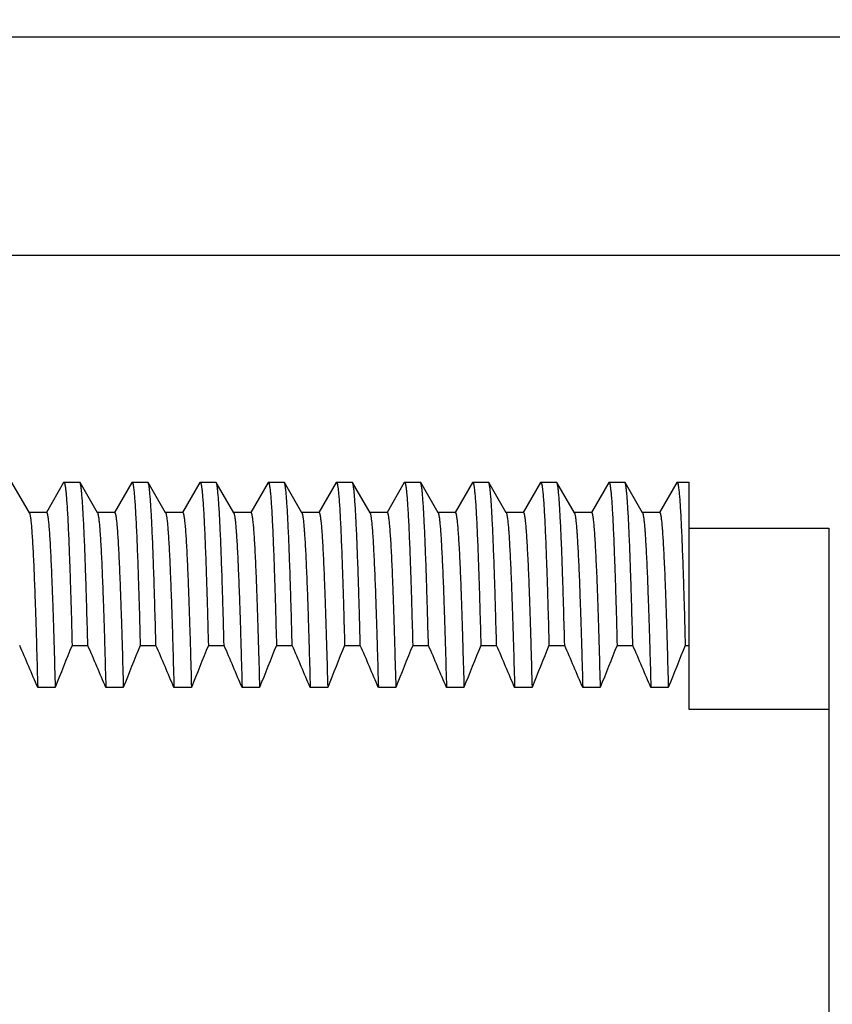
# Model space of a CAD drawing. Units: inches. Extents: x 0.4 to 16.6, y 0.6 to 10.4.
# Drawn here: x 5.6 to 6.1, y 5.7 to 6.3 of the extents above; entities that cross this region are included whole.
import ezdxf

# ---------------------------------------------------------------- set-up
doc = ezdxf.new("R2010")
doc.units = ezdxf.units.IN
doc.header["$LTSCALE"] = 0.935
doc.header["$MEASUREMENT"] = 0
doc.layers.get('0').update_dxf_attribs({"linetype": 'CONTINUOUS'})
doc.layers.add('AXIS', color=7, linetype='CONTINUOUS')
doc.layers.add('SCHEME_DIMS', color=7, linetype='CONTINUOUS')
doc.dimstyles.new('DIMSTYLE_2', dxfattribs={"dimtxt": 0.1, "dimasz": 0.1875, "dimexe": 0.125, "dimexo": 0.0625, "dimgap": 0.1, "dimtad": 0, "dimtih": 1, "dimtoh": 1, "dimdec": 1, "dimzin": 4, "dimdsep": 46, "dimtxsty": 'STANDARD', "dimblk": '_FILLED', "dimblk1": '_FILLED', "dimblk2": '_FILLED', "dimcen": 0.09, "dimadec": 0, "dimazin": 0, "dimtp": 0.1, "dimtm": 0.1, "dimtfac": 1, "dimtdec": 1, "dimtofl": 0, "dimtmove": 0, "dimatfit": 3, "dimldrblk": '_FILLED', "dimfxl": 1, "dimtolj": 1, "dimtzin": 4, "dimarcsym": 0})

# ---------------------------------------------------------------- blocks, each defined once
blk = doc.blocks.new('_FILLED')
at = {"color": 0, "linetype": 'BYBLOCK'}
blk.add_solid([(0, 0), (-1, 0.1667), (-1, -0.1667)], dxfattribs=at)
blk = doc.blocks.new('*D5')
at = {"layer": 'SCHEME_DIMS', "color": 7, "linetype": 'CONTINUOUS'}
for p, q in [((5.26416, 6.14218), (7.23666, 6.14218)), ((7.11166, 6.14218), (7.11166, 5.89674)), ((7.11166, 5.18218), (7.11166, 5.44674)), ((5.26416, 5.18218), (7.23666, 5.18218))]:
    blk.add_line(p, q, dxfattribs=at)
at = {"layer": 'SCHEME_DIMS', "color": 7, "linetype": 'CONTINUOUS', "xscale": 0.1875, "yscale": 0.1875, "zscale": 0.1875}
for p, rotation in [((7.11166, 6.14218), 90), ((7.11166, 5.18218), 270)]:
    blk.add_blockref('_FILLED', p, dxfattribs=dict(at, rotation=rotation))
at = {"layer": 'SCHEME_DIMS', "color": 7, "linetype": 'CONTINUOUS', "insert": (7.06166, 5.79674), "char_height": 0.1, "width": 0.5, "attachment_point": 2, "line_spacing_factor": 0.9}
blk.add_mtext('24.4\\P[.96]', dxfattribs=at)
blk = doc.blocks.new('*D6')
at = {"layer": 'SCHEME_DIMS', "color": 7, "linetype": 'CONTINUOUS'}
for p, q in [((5.04166, 6.36468), (5.04166, 7.23167)), ((5.51666, 6.32668), (5.51666, 7.23167)), ((5.04166, 7.10667), (4.64166, 7.10667)), ((5.51666, 7.10667), (5.97968, 7.10667))]:
    blk.add_line(p, q, dxfattribs=at)
at = {"layer": 'SCHEME_DIMS', "color": 7, "linetype": 'CONTINUOUS', "xscale": 0.1875, "yscale": 0.1875, "zscale": 0.1875}
blk.add_blockref('_FILLED', (5.04166, 7.10667), dxfattribs=at)
at = {"layer": 'SCHEME_DIMS', "color": 7, "linetype": 'CONTINUOUS', "xscale": 0.1875, "yscale": 0.1875, "zscale": 0.1875, "rotation": 180}
blk.add_blockref('_FILLED', (5.51666, 7.10667), dxfattribs=at)
at = {"layer": 'SCHEME_DIMS', "color": 7, "linetype": 'CONTINUOUS', "insert": (6.07968, 7.15667), "char_height": 0.1, "width": 0.5, "attachment_point": 1, "line_spacing_factor": 0.9}
blk.add_mtext('12.1\\P[.48]', dxfattribs=at)
blk = doc.blocks.new('*D7')
at = {"layer": 'SCHEME_DIMS', "color": 7, "linetype": 'CONTINUOUS'}
for p, q in [((6.61166, 6.26718), (6.61166, 6.6276)), ((6.61166, 6.6276), (6.76166, 6.6276)), ((5.57438, 6.26718), (6.73666, 6.26718)), ((5.26416, 6.14218), (6.73666, 6.14218)), ((6.61166, 6.14218), (6.61166, 5.74218))]:
    blk.add_line(p, q, dxfattribs=at)
at = {"layer": 'SCHEME_DIMS', "color": 7, "linetype": 'CONTINUOUS', "xscale": 0.1875, "yscale": 0.1875, "zscale": 0.1875}
for p, rotation in [((6.61166, 6.26718), 270), ((6.61166, 6.14218), 90)]:
    blk.add_blockref('_FILLED', p, dxfattribs=dict(at, rotation=rotation))
at = {"layer": 'SCHEME_DIMS', "color": 7, "linetype": 'CONTINUOUS', "insert": (6.86166, 6.6776), "char_height": 0.1, "width": 0.5, "attachment_point": 1, "line_spacing_factor": 0.9}
blk.add_mtext('3.2\\P[.13]', dxfattribs=at)

msp = doc.modelspace()

# ---------------------------------------------------------------- linework, layer by layer
at = {"color": 7, "linetype": 'CONTINUOUS'}
for p, q in [((5.65411, 5.99469), (5.6441, 6.01202)), ((5.67372, 6.01202), (5.66383, 5.9949)), ((5.67372, 6.01202), (5.67391, 6.01218)), ((5.67391, 6.01218), (5.68291, 6.01218)), ((5.6831, 6.01202), (5.68291, 6.01218)), ((5.69311, 5.99469), (5.6831, 6.01202)), ((5.71272, 6.01202), (5.70283, 5.9949)), ((5.71272, 6.01202), (5.71291, 6.01218)), ((5.71291, 6.01218), (5.72191, 6.01218)), ((5.7221, 6.01202), (5.72191, 6.01218)), ((5.73211, 5.99469), (5.7221, 6.01202)), ((5.75172, 6.01202), (5.74183, 5.9949)), ((5.75172, 6.01202), (5.75191, 6.01218)), ((5.75191, 6.01218), (5.76091, 6.01218)), ((5.7611, 6.01202), (5.76091, 6.01218)), ((5.77111, 5.99469), (5.7611, 6.01202)), ((5.79072, 6.01202), (5.78083, 5.9949)), ((5.79072, 6.01202), (5.79091, 6.01218)), ((5.79091, 6.01218), (5.79991, 6.01218)), ((5.8001, 6.01202), (5.79991, 6.01218)), ((5.81011, 5.99469), (5.8001, 6.01202)), ((5.82972, 6.01202), (5.81983, 5.9949)), ((5.82972, 6.01202), (5.82991, 6.01218)), ((5.82991, 6.01218), (5.83891, 6.01218)), ((5.8391, 6.01202), (5.83891, 6.01218)), ((5.84911, 5.99469), (5.8391, 6.01202)), ((5.86872, 6.01202), (5.85883, 5.9949)), ((5.86872, 6.01202), (5.86891, 6.01218)), ((5.86891, 6.01218), (5.87791, 6.01218)), ((5.8781, 6.01202), (5.87791, 6.01218)), ((5.88811, 5.99469), (5.8781, 6.01202)), ((5.90772, 6.01202), (5.89783, 5.9949)), ((5.90772, 6.01202), (5.90791, 6.01218)), ((5.90791, 6.01218), (5.91691, 6.01218)), ((5.9171, 6.01202), (5.91691, 6.01218)), ((5.92711, 5.99469), (5.9171, 6.01202)), ((5.94672, 6.01202), (5.93683, 5.9949)), ((5.94672, 6.01202), (5.94691, 6.01218)), ((5.94691, 6.01218), (5.95591, 6.01218)), ((5.9561, 6.01202), (5.95591, 6.01218)), ((5.96611, 5.99469), (5.9561, 6.01202)), ((5.98572, 6.01202), (5.97583, 5.9949)), ((5.98572, 6.01202), (5.98591, 6.01218)), ((5.98591, 6.01218), (5.99491, 6.01218)), ((5.9951, 6.01202), (5.99491, 6.01218)), ((6.00511, 5.99469), (5.9951, 6.01202)), ((6.02472, 6.01202), (6.01483, 5.9949)), ((6.02472, 6.01202), (6.02491, 6.01218)), ((6.02491, 6.01218), (6.03166, 6.01218)), ((6.03166, 6.01218), (6.03166, 5.91881)), ((5.66391, 5.99486), (5.65391, 5.99486)), ((5.70291, 5.99486), (5.69291, 5.99486)), ((5.74191, 5.99486), (5.73191, 5.99486)), ((5.78091, 5.99486), (5.77091, 5.99486)), ((5.81991, 5.99486), (5.80991, 5.99486)), ((5.85891, 5.99486), (5.84891, 5.99486)), ((5.89791, 5.99486), (5.88791, 5.99486)), ((5.93691, 5.99486), (5.92691, 5.99486)), ((5.97591, 5.99486), (5.96591, 5.99486)), ((6.01491, 5.99486), (6.00491, 5.99486)), ((5.67855, 5.91881), (5.68755, 5.91881)), ((5.71755, 5.91881), (5.72655, 5.91881)), ((5.75655, 5.91881), (5.76555, 5.91881)), ((5.79555, 5.91881), (5.80455, 5.91881)), ((5.83455, 5.91881), (5.84355, 5.91881)), ((5.87355, 5.91881), (5.88255, 5.91881)), ((5.91255, 5.91881), (5.92155, 5.91881)), ((5.95155, 5.91881), (5.96055, 5.91881)), ((5.99055, 5.91881), (5.99955, 5.91881)), ((6.02955, 5.91881), (6.03166, 5.91881)), ((5.66886, 5.89463), (5.65886, 5.89463)), ((5.70786, 5.89463), (5.69786, 5.89463)), ((5.74686, 5.89463), (5.73686, 5.89463)), ((5.78586, 5.89463), (5.77586, 5.89463)), ((5.82486, 5.89463), (5.81486, 5.89463)), ((5.86386, 5.89463), (5.85386, 5.89463)), ((5.90286, 5.89463), (5.89286, 5.89463)), ((5.94186, 5.89463), (5.93186, 5.89463)), ((5.98086, 5.89463), (5.97086, 5.89463)), ((6.01986, 5.89463), (6.00986, 5.89463))]:
    msp.add_line(p, q, dxfattribs=at)
for centre, radius, start, end in [((4.12039, 5.25306), 1.66688, 22.63713, 23.54055), ((6.99677, 5.37627), 1.4255, 157.62962, 158.6766), ((4.15939, 5.25306), 1.66688, 22.63713, 23.54055), ((7.03577, 5.37627), 1.4255, 157.62962, 158.6766), ((4.19839, 5.25306), 1.66688, 22.63713, 23.54055), ((7.07477, 5.37627), 1.4255, 157.62962, 158.6766), ((4.23739, 5.25306), 1.66688, 22.63713, 23.54055), ((7.11377, 5.37627), 1.4255, 157.62962, 158.6766), ((4.27639, 5.25306), 1.66688, 22.63713, 23.54055), ((7.15277, 5.37627), 1.4255, 157.62962, 158.6766), ((4.31539, 5.25306), 1.66688, 22.63713, 23.54055), ((7.19177, 5.37627), 1.4255, 157.62962, 158.6766), ((4.35439, 5.25306), 1.66688, 22.63713, 23.54055), ((7.23077, 5.37627), 1.4255, 157.62962, 158.6766), ((4.39339, 5.25306), 1.66688, 22.63713, 23.54055), ((7.26977, 5.37627), 1.4255, 157.62962, 158.6766), ((4.43239, 5.25306), 1.66688, 22.63713, 23.54055), ((7.30877, 5.37627), 1.4255, 157.62962, 158.6766), ((4.47139, 5.25306), 1.66688, 22.63713, 23.54055), ((7.34777, 5.37627), 1.4255, 157.62962, 158.6766)]:
    msp.add_arc(centre, radius, start, end, dxfattribs=at)
for points, knots in [([(5.67391, 6.01218), (5.67393, 6.01218), (5.67398, 6.01217), (5.67402, 6.01213), (5.67407, 6.01206), (5.67414, 6.01195), (5.67421, 6.01179), (5.67428, 6.01157), (5.67435, 6.01131), (5.67442, 6.011), (5.67452, 6.01049), (5.67465, 6.00973), (5.67479, 6.00869), (5.67493, 6.00745), (5.67514, 6.00542), (5.67539, 6.00242), (5.67567, 5.99827), (5.67596, 5.99338), (5.67625, 5.98777), (5.67653, 5.98144), (5.67682, 5.97442), (5.67711, 5.96672), (5.6774, 5.95835), (5.67769, 5.94934), (5.67809, 5.93608), (5.67837, 5.92584), (5.67855, 5.91881)], [0, 0, 0, 0, 0.000816, 0.001317, 0.001909, 0.003402, 0.005349, 0.007772, 0.010681, 0.014084, 0.017983, 0.027277, 0.038575, 0.051879, 0.067186, 0.103779, 0.148284, 0.200622, 0.260679, 0.328316, 0.403393, 0.485752, 0.575217, 0.67161, 0.774723, 1, 1, 1, 1]), ([(5.68755, 5.91881), (5.68737, 5.92556), (5.68711, 5.93542), (5.68672, 5.9482), (5.68645, 5.95693), (5.68617, 5.96507), (5.68589, 5.97261), (5.68562, 5.97951), (5.68534, 5.98578), (5.68506, 5.99141), (5.68479, 5.99637), (5.68451, 6.00066), (5.68428, 6.00381), (5.68408, 6.00599), (5.68394, 6.00736), (5.68381, 6.00856), (5.68367, 6.00959), (5.68353, 6.01045), (5.68341, 6.01105), (5.68331, 6.01144), (5.68324, 6.01167), (5.68318, 6.01186), (5.68313, 6.01197), (5.6831, 6.01202)], [0, 0, 0, 0, 0.217125, 0.316931, 0.410568, 0.497845, 0.578602, 0.652683, 0.719943, 0.780256, 0.833497, 0.879552, 0.918342, 0.934993, 0.949804, 0.962767, 0.973881, 0.983146, 0.990571, 0.993598, 0.996173, 0.998302, 1, 1, 1, 1]), ([(5.71291, 6.01218), (5.71293, 6.01218), (5.71298, 6.01217), (5.71302, 6.01213), (5.71307, 6.01206), (5.71314, 6.01195), (5.71321, 6.01179), (5.71328, 6.01157), (5.71335, 6.01131), (5.71342, 6.011), (5.71352, 6.01049), (5.71365, 6.00973), (5.71379, 6.00869), (5.71393, 6.00745), (5.71414, 6.00542), (5.71439, 6.00242), (5.71467, 5.99827), (5.71496, 5.99338), (5.71525, 5.98777), (5.71553, 5.98144), (5.71582, 5.97442), (5.71611, 5.96672), (5.7164, 5.95835), (5.71669, 5.94934), (5.71709, 5.93608), (5.71737, 5.92584), (5.71755, 5.91881)], [0, 0, 0, 0, 0.000815, 0.001317, 0.001909, 0.003402, 0.005349, 0.007772, 0.010681, 0.014084, 0.017983, 0.027277, 0.038575, 0.051879, 0.067186, 0.103779, 0.148284, 0.200621, 0.260678, 0.328316, 0.403392, 0.485751, 0.575217, 0.67161, 0.774723, 1, 1, 1, 1]), ([(5.72655, 5.91881), (5.72637, 5.92556), (5.72611, 5.93542), (5.72572, 5.9482), (5.72545, 5.95693), (5.72517, 5.96507), (5.72489, 5.97261), (5.72462, 5.97951), (5.72434, 5.98578), (5.72406, 5.99141), (5.72379, 5.99637), (5.72351, 6.00066), (5.72328, 6.00381), (5.72308, 6.00599), (5.72294, 6.00736), (5.72281, 6.00856), (5.72267, 6.00959), (5.72253, 6.01045), (5.72241, 6.01105), (5.72231, 6.01144), (5.72224, 6.01167), (5.72218, 6.01186), (5.72213, 6.01197), (5.7221, 6.01202)], [0, 0, 0, 0, 0.217125, 0.316931, 0.410569, 0.497845, 0.578603, 0.652684, 0.719944, 0.780256, 0.833497, 0.879552, 0.918343, 0.934993, 0.949804, 0.962768, 0.973881, 0.983146, 0.990571, 0.993598, 0.996173, 0.998302, 1, 1, 1, 1]), ([(5.75191, 6.01218), (5.75193, 6.01218), (5.75198, 6.01217), (5.75202, 6.01213), (5.75207, 6.01206), (5.75214, 6.01195), (5.75221, 6.01179), (5.75228, 6.01157), (5.75235, 6.01131), (5.75242, 6.011), (5.75252, 6.01049), (5.75265, 6.00973), (5.75279, 6.00869), (5.75293, 6.00745), (5.75314, 6.00542), (5.75339, 6.00242), (5.75367, 5.99827), (5.75396, 5.99338), (5.75425, 5.98777), (5.75453, 5.98144), (5.75482, 5.97442), (5.75511, 5.96672), (5.7554, 5.95835), (5.75569, 5.94934), (5.75609, 5.93608), (5.75637, 5.92584), (5.75655, 5.91881)], [0, 0, 0, 0, 0.000815, 0.001317, 0.001909, 0.003402, 0.005349, 0.007771, 0.010681, 0.014083, 0.017982, 0.027276, 0.038574, 0.051878, 0.067185, 0.103778, 0.148282, 0.20062, 0.260677, 0.328314, 0.403391, 0.48575, 0.575216, 0.671609, 0.774723, 1, 1, 1, 1]), ([(5.76555, 5.91881), (5.76537, 5.92556), (5.76511, 5.93542), (5.76472, 5.9482), (5.76445, 5.95693), (5.76417, 5.96507), (5.76389, 5.97261), (5.76362, 5.97951), (5.76334, 5.98578), (5.76306, 5.99141), (5.76279, 5.99637), (5.76251, 6.00066), (5.76228, 6.00381), (5.76208, 6.00599), (5.76194, 6.00736), (5.76181, 6.00856), (5.76167, 6.00959), (5.76153, 6.01045), (5.76141, 6.01105), (5.76131, 6.01144), (5.76124, 6.01167), (5.76118, 6.01186), (5.76113, 6.01197), (5.7611, 6.01202)], [0, 0, 0, 0, 0.217125, 0.316931, 0.410569, 0.497846, 0.578603, 0.652685, 0.719944, 0.780257, 0.833498, 0.879553, 0.918343, 0.934994, 0.949804, 0.962768, 0.973881, 0.983147, 0.990571, 0.993598, 0.996173, 0.998302, 1, 1, 1, 1]), ([(5.79091, 6.01218), (5.79093, 6.01218), (5.79098, 6.01217), (5.79102, 6.01213), (5.79107, 6.01206), (5.79114, 6.01195), (5.79121, 6.01179), (5.79128, 6.01157), (5.79135, 6.01131), (5.79142, 6.011), (5.79152, 6.01049), (5.79165, 6.00973), (5.79179, 6.00869), (5.79193, 6.00745), (5.79214, 6.00542), (5.79239, 6.00242), (5.79267, 5.99827), (5.79296, 5.99338), (5.79325, 5.98777), (5.79353, 5.98144), (5.79382, 5.97442), (5.79411, 5.96672), (5.7944, 5.95835), (5.79469, 5.94934), (5.79509, 5.93608), (5.79537, 5.92584), (5.79555, 5.91881)], [0, 0, 0, 0, 0.000815, 0.001317, 0.001909, 0.003402, 0.005349, 0.007771, 0.010681, 0.014083, 0.017982, 0.027276, 0.038573, 0.051877, 0.067185, 0.103777, 0.148281, 0.200619, 0.260676, 0.328313, 0.40339, 0.485749, 0.575215, 0.671609, 0.774723, 1, 1, 1, 1]), ([(5.80455, 5.91881), (5.80437, 5.92556), (5.80411, 5.93542), (5.80372, 5.9482), (5.80345, 5.95693), (5.80317, 5.96507), (5.80289, 5.97261), (5.80262, 5.97951), (5.80234, 5.98578), (5.80206, 5.99141), (5.80179, 5.99637), (5.80151, 6.00066), (5.80128, 6.00381), (5.80108, 6.00599), (5.80094, 6.00736), (5.80081, 6.00856), (5.80067, 6.00959), (5.80053, 6.01045), (5.80041, 6.01105), (5.80031, 6.01144), (5.80024, 6.01167), (5.80018, 6.01186), (5.80013, 6.01197), (5.8001, 6.01202)], [0, 0, 0, 0, 0.217125, 0.316931, 0.410569, 0.497846, 0.578604, 0.652685, 0.719945, 0.780257, 0.833498, 0.879553, 0.918343, 0.934994, 0.949804, 0.962768, 0.973882, 0.983147, 0.990571, 0.993598, 0.996173, 0.998302, 1, 1, 1, 1]), ([(5.82991, 6.01218), (5.82993, 6.01218), (5.82998, 6.01217), (5.83002, 6.01213), (5.83007, 6.01206), (5.83014, 6.01195), (5.83021, 6.01179), (5.83028, 6.01157), (5.83035, 6.01131), (5.83042, 6.011), (5.83052, 6.01049), (5.83065, 6.00973), (5.83079, 6.00869), (5.83093, 6.00745), (5.83114, 6.00542), (5.83139, 6.00242), (5.83167, 5.99827), (5.83196, 5.99338), (5.83225, 5.98777), (5.83253, 5.98144), (5.83282, 5.97442), (5.83311, 5.96672), (5.8334, 5.95835), (5.83369, 5.94934), (5.83409, 5.93608), (5.83437, 5.92584), (5.83455, 5.91881)], [0, 0, 0, 0, 0.000815, 0.001317, 0.001909, 0.003402, 0.005349, 0.007771, 0.010681, 0.014083, 0.017982, 0.027276, 0.038573, 0.051877, 0.067185, 0.103777, 0.148281, 0.200619, 0.260676, 0.328313, 0.40339, 0.485749, 0.575215, 0.671609, 0.774723, 1, 1, 1, 1]), ([(5.84355, 5.91881), (5.84337, 5.92556), (5.84311, 5.93542), (5.84272, 5.9482), (5.84245, 5.95693), (5.84217, 5.96507), (5.84189, 5.97261), (5.84162, 5.97951), (5.84134, 5.98578), (5.84106, 5.99141), (5.84079, 5.99637), (5.84051, 6.00066), (5.84028, 6.00381), (5.84008, 6.00599), (5.83994, 6.00736), (5.83981, 6.00856), (5.83967, 6.00959), (5.83953, 6.01045), (5.83941, 6.01105), (5.83931, 6.01144), (5.83924, 6.01167), (5.83918, 6.01186), (5.83913, 6.01197), (5.8391, 6.01202)], [0, 0, 0, 0, 0.217125, 0.316932, 0.41057, 0.497847, 0.578604, 0.652686, 0.719945, 0.780258, 0.833499, 0.879553, 0.918344, 0.934994, 0.949805, 0.962768, 0.973882, 0.983147, 0.990571, 0.993598, 0.996173, 0.998303, 1, 1, 1, 1]), ([(5.86891, 6.01218), (5.86893, 6.01218), (5.86898, 6.01217), (5.86902, 6.01213), (5.86907, 6.01206), (5.86914, 6.01195), (5.86921, 6.01179), (5.86928, 6.01157), (5.86935, 6.01131), (5.86942, 6.011), (5.86952, 6.01049), (5.86965, 6.00973), (5.86979, 6.00869), (5.86993, 6.00745), (5.87014, 6.00542), (5.87039, 6.00242), (5.87067, 5.99827), (5.87096, 5.99338), (5.87125, 5.98777), (5.87153, 5.98144), (5.87182, 5.97442), (5.87211, 5.96672), (5.8724, 5.95835), (5.87269, 5.94934), (5.87309, 5.93608), (5.87337, 5.92584), (5.87355, 5.91881)], [0, 0, 0, 0, 0.000815, 0.001317, 0.001909, 0.003402, 0.005349, 0.007771, 0.010681, 0.014083, 0.017982, 0.027276, 0.038574, 0.051878, 0.067185, 0.103777, 0.148281, 0.200619, 0.260676, 0.328313, 0.40339, 0.485749, 0.575215, 0.671609, 0.774723, 1, 1, 1, 1]), ([(5.88255, 5.91881), (5.88237, 5.92556), (5.88211, 5.93542), (5.88172, 5.9482), (5.88145, 5.95693), (5.88117, 5.96507), (5.88089, 5.97261), (5.88062, 5.97951), (5.88034, 5.98578), (5.88006, 5.99141), (5.87979, 5.99637), (5.87951, 6.00066), (5.87928, 6.00381), (5.87908, 6.00599), (5.87894, 6.00736), (5.87881, 6.00856), (5.87867, 6.00959), (5.87853, 6.01045), (5.87841, 6.01105), (5.87831, 6.01144), (5.87824, 6.01167), (5.87818, 6.01186), (5.87813, 6.01197), (5.8781, 6.01202)], [0, 0, 0, 0, 0.217125, 0.316932, 0.41057, 0.497846, 0.578604, 0.652685, 0.719945, 0.780257, 0.833498, 0.879553, 0.918343, 0.934994, 0.949804, 0.962768, 0.973881, 0.983147, 0.990571, 0.993598, 0.996173, 0.998302, 1, 1, 1, 1]), ([(5.90791, 6.01218), (5.90793, 6.01218), (5.90798, 6.01217), (5.90802, 6.01213), (5.90807, 6.01206), (5.90814, 6.01195), (5.90821, 6.01179), (5.90828, 6.01157), (5.90835, 6.01131), (5.90842, 6.011), (5.90852, 6.01049), (5.90865, 6.00973), (5.90879, 6.00869), (5.90893, 6.00745), (5.90914, 6.00542), (5.90939, 6.00242), (5.90967, 5.99827), (5.90996, 5.99338), (5.91025, 5.98777), (5.91053, 5.98144), (5.91082, 5.97442), (5.91111, 5.96672), (5.9114, 5.95835), (5.91169, 5.94934), (5.91209, 5.93608), (5.91237, 5.92584), (5.91255, 5.91881)], [0, 0, 0, 0, 0.000815, 0.001317, 0.001909, 0.003402, 0.005349, 0.007772, 0.010681, 0.014083, 0.017982, 0.027277, 0.038574, 0.051878, 0.067185, 0.103778, 0.148282, 0.20062, 0.260677, 0.328314, 0.403391, 0.48575, 0.575216, 0.671609, 0.774723, 1, 1, 1, 1]), ([(5.92155, 5.91881), (5.92137, 5.92556), (5.92111, 5.93542), (5.92072, 5.9482), (5.92045, 5.95693), (5.92017, 5.96507), (5.91989, 5.97261), (5.91962, 5.97951), (5.91934, 5.98578), (5.91906, 5.99141), (5.91879, 5.99637), (5.91851, 6.00066), (5.91828, 6.00381), (5.91808, 6.00599), (5.91794, 6.00736), (5.91781, 6.00856), (5.91767, 6.00959), (5.91753, 6.01045), (5.91741, 6.01105), (5.91731, 6.01144), (5.91724, 6.01167), (5.91718, 6.01186), (5.91713, 6.01197), (5.9171, 6.01202)], [0, 0, 0, 0, 0.217125, 0.316931, 0.410569, 0.497845, 0.578603, 0.652684, 0.719944, 0.780256, 0.833497, 0.879552, 0.918343, 0.934993, 0.949804, 0.962767, 0.973881, 0.983146, 0.990571, 0.993598, 0.996173, 0.998302, 1, 1, 1, 1]), ([(5.94691, 6.01218), (5.94693, 6.01218), (5.94698, 6.01217), (5.94702, 6.01213), (5.94707, 6.01206), (5.94714, 6.01195), (5.94721, 6.01179), (5.94728, 6.01157), (5.94735, 6.01131), (5.94742, 6.011), (5.94752, 6.01049), (5.94765, 6.00973), (5.94779, 6.00869), (5.94793, 6.00745), (5.94814, 6.00542), (5.94839, 6.00242), (5.94867, 5.99827), (5.94896, 5.99338), (5.94925, 5.98777), (5.94953, 5.98144), (5.94982, 5.97442), (5.95011, 5.96672), (5.9504, 5.95835), (5.95069, 5.94934), (5.95109, 5.93608), (5.95137, 5.92584), (5.95155, 5.91881)], [0, 0, 0, 0, 0.000815, 0.001317, 0.001909, 0.003402, 0.005349, 0.007772, 0.010681, 0.014084, 0.017982, 0.027277, 0.038574, 0.051878, 0.067186, 0.103778, 0.148283, 0.20062, 0.260677, 0.328315, 0.403391, 0.485751, 0.575216, 0.671609, 0.774723, 1, 1, 1, 1]), ([(5.96055, 5.91881), (5.96037, 5.92556), (5.96011, 5.93542), (5.95972, 5.9482), (5.95945, 5.95693), (5.95917, 5.96507), (5.95889, 5.97261), (5.95862, 5.97951), (5.95834, 5.98578), (5.95806, 5.99141), (5.95779, 5.99637), (5.95751, 6.00066), (5.95728, 6.00381), (5.95708, 6.00599), (5.95694, 6.00736), (5.95681, 6.00856), (5.95667, 6.00959), (5.95653, 6.01045), (5.95641, 6.01105), (5.95631, 6.01144), (5.95624, 6.01167), (5.95618, 6.01186), (5.95613, 6.01197), (5.9561, 6.01202)], [0, 0, 0, 0, 0.217125, 0.316931, 0.410569, 0.497845, 0.578602, 0.652683, 0.719943, 0.780255, 0.833496, 0.879551, 0.918342, 0.934993, 0.949803, 0.962767, 0.97388, 0.983146, 0.990571, 0.993598, 0.996173, 0.998302, 1, 1, 1, 1]), ([(5.98591, 6.01218), (5.98593, 6.01218), (5.98598, 6.01217), (5.98602, 6.01213), (5.98607, 6.01206), (5.98614, 6.01195), (5.98621, 6.01179), (5.98628, 6.01157), (5.98635, 6.01131), (5.98642, 6.011), (5.98652, 6.01049), (5.98665, 6.00973), (5.98679, 6.00869), (5.98693, 6.00745), (5.98714, 6.00542), (5.98739, 6.00242), (5.98767, 5.99827), (5.98796, 5.99338), (5.98825, 5.98777), (5.98853, 5.98144), (5.98882, 5.97442), (5.98911, 5.96672), (5.9894, 5.95835), (5.98969, 5.94934), (5.99009, 5.93608), (5.99037, 5.92584), (5.99055, 5.91881)], [0, 0, 0, 0, 0.000815, 0.001317, 0.001909, 0.003402, 0.005349, 0.007772, 0.010681, 0.014084, 0.017983, 0.027277, 0.038575, 0.051879, 0.067187, 0.10378, 0.148284, 0.200622, 0.260679, 0.328316, 0.403392, 0.485751, 0.575216, 0.671609, 0.774723, 1, 1, 1, 1]), ([(5.99955, 5.91881), (5.99937, 5.92556), (5.99911, 5.93542), (5.99872, 5.9482), (5.99845, 5.95693), (5.99817, 5.96507), (5.99789, 5.97261), (5.99762, 5.97951), (5.99734, 5.98578), (5.99706, 5.99141), (5.99679, 5.99637), (5.99651, 6.00066), (5.99628, 6.00381), (5.99608, 6.00599), (5.99594, 6.00736), (5.99581, 6.00856), (5.99567, 6.00959), (5.99553, 6.01045), (5.99541, 6.01105), (5.99531, 6.01144), (5.99524, 6.01167), (5.99518, 6.01186), (5.99513, 6.01197), (5.9951, 6.01202)], [0, 0, 0, 0, 0.217125, 0.316931, 0.410569, 0.497845, 0.578602, 0.652682, 0.719942, 0.780254, 0.833494, 0.879549, 0.918341, 0.934992, 0.949803, 0.962767, 0.97388, 0.983146, 0.99057, 0.993598, 0.996173, 0.998302, 1, 1, 1, 1]), ([(6.02491, 6.01218), (6.02493, 6.01218), (6.02498, 6.01217), (6.02502, 6.01213), (6.02507, 6.01206), (6.02514, 6.01195), (6.02521, 6.01179), (6.02528, 6.01157), (6.02535, 6.01131), (6.02542, 6.011), (6.02552, 6.01049), (6.02565, 6.00973), (6.02579, 6.00869), (6.02593, 6.00745), (6.02614, 6.00542), (6.02639, 6.00242), (6.02667, 5.99827), (6.02696, 5.99338), (6.02725, 5.98777), (6.02753, 5.98144), (6.02782, 5.97442), (6.02811, 5.96672), (6.0284, 5.95835), (6.02869, 5.94934), (6.02909, 5.93608), (6.02937, 5.92584), (6.02955, 5.91881)], [0, 0, 0, 0, 0.000815, 0.001317, 0.001909, 0.003402, 0.005349, 0.007772, 0.010681, 0.014084, 0.017983, 0.027277, 0.038575, 0.05188, 0.067187, 0.103781, 0.148286, 0.200623, 0.26068, 0.328317, 0.403393, 0.485751, 0.575216, 0.671609, 0.774723, 1, 1, 1, 1]), ([(5.65411, 5.99469), (5.65414, 5.99464), (5.65419, 5.99452), (5.65426, 5.99432), (5.65434, 5.99407), (5.65444, 5.99365), (5.65457, 5.993), (5.65472, 5.99208), (5.65486, 5.99097), (5.65501, 5.98968), (5.65516, 5.98819), (5.6553, 5.98652), (5.65545, 5.98467), (5.65566, 5.98183), (5.65591, 5.97782), (5.6562, 5.97248), (5.6565, 5.96642), (5.65679, 5.95967), (5.65709, 5.95225), (5.65738, 5.94415), (5.65768, 5.93542), (5.65798, 5.92606), (5.65838, 5.91239), (5.65867, 5.90185), (5.65886, 5.89463)], [0, 0, 0, 0, 0.001688, 0.003812, 0.006385, 0.009414, 0.016857, 0.026156, 0.037313, 0.05033, 0.065202, 0.081925, 0.100492, 0.120893, 0.167145, 0.220584, 0.281099, 0.348541, 0.422757, 0.503585, 0.590843, 0.684347, 0.783891, 1, 1, 1, 1]), ([(5.66391, 5.99486), (5.66392, 5.99486), (5.66395, 5.99486), (5.66399, 5.99483), (5.66403, 5.9948), (5.66408, 5.99473), (5.66415, 5.99462), (5.66423, 5.99443), (5.6643, 5.9942), (5.66438, 5.99392), (5.66446, 5.99358), (5.66456, 5.99303), (5.6647, 5.99222), (5.66485, 5.99108), (5.665, 5.98975), (5.66522, 5.98756), (5.66548, 5.98433), (5.66579, 5.97984), (5.66609, 5.97457), (5.6664, 5.96853), (5.66671, 5.96172), (5.66702, 5.95417), (5.66732, 5.9459), (5.66763, 5.93692), (5.66794, 5.92726), (5.66836, 5.91309), (5.66866, 5.90214), (5.66886, 5.89463)], [0, 0, 0, 0, 0.00039, 0.00082, 0.001321, 0.001912, 0.003407, 0.005361, 0.007794, 0.010719, 0.014141, 0.018064, 0.027417, 0.038784, 0.052164, 0.067554, 0.104343, 0.149071, 0.201629, 0.261902, 0.329736, 0.404956, 0.487386, 0.576823, 0.673061, 0.775873, 1, 1, 1, 1]), ([(5.69311, 5.99469), (5.69314, 5.99464), (5.69319, 5.99452), (5.69326, 5.99432), (5.69334, 5.99407), (5.69344, 5.99365), (5.69357, 5.993), (5.69372, 5.99208), (5.69386, 5.99097), (5.69401, 5.98968), (5.69416, 5.98819), (5.6943, 5.98652), (5.69445, 5.98467), (5.69466, 5.98183), (5.69491, 5.97782), (5.6952, 5.97248), (5.6955, 5.96642), (5.69579, 5.95967), (5.69609, 5.95225), (5.69638, 5.94415), (5.69668, 5.93542), (5.69698, 5.92606), (5.69738, 5.91239), (5.69767, 5.90185), (5.69786, 5.89463)], [0, 0, 0, 0, 0.001688, 0.003812, 0.006385, 0.009414, 0.016857, 0.026156, 0.037313, 0.05033, 0.065202, 0.081925, 0.100492, 0.120893, 0.167145, 0.220584, 0.281099, 0.348541, 0.422757, 0.503585, 0.590843, 0.684347, 0.783891, 1, 1, 1, 1]), ([(5.70291, 5.99486), (5.70292, 5.99486), (5.70295, 5.99486), (5.70299, 5.99483), (5.70303, 5.9948), (5.70308, 5.99473), (5.70315, 5.99462), (5.70323, 5.99443), (5.7033, 5.9942), (5.70338, 5.99392), (5.70346, 5.99358), (5.70356, 5.99303), (5.7037, 5.99222), (5.70385, 5.99108), (5.704, 5.98975), (5.70422, 5.98756), (5.70448, 5.98433), (5.70479, 5.97984), (5.70509, 5.97457), (5.7054, 5.96853), (5.70571, 5.96172), (5.70602, 5.95417), (5.70632, 5.9459), (5.70663, 5.93692), (5.70694, 5.92726), (5.70736, 5.91309), (5.70766, 5.90214), (5.70786, 5.89463)], [0, 0, 0, 0, 0.00039, 0.00082, 0.001321, 0.001912, 0.003407, 0.005361, 0.007794, 0.010719, 0.014141, 0.018064, 0.027417, 0.038784, 0.052164, 0.067554, 0.104343, 0.149071, 0.201629, 0.261902, 0.329736, 0.404956, 0.487386, 0.576823, 0.673061, 0.775873, 1, 1, 1, 1]), ([(5.73211, 5.99469), (5.73214, 5.99464), (5.73219, 5.99452), (5.73226, 5.99432), (5.73234, 5.99407), (5.73244, 5.99365), (5.73257, 5.993), (5.73272, 5.99208), (5.73286, 5.99097), (5.73301, 5.98968), (5.73316, 5.98819), (5.7333, 5.98652), (5.73345, 5.98467), (5.73366, 5.98183), (5.73391, 5.97782), (5.7342, 5.97248), (5.7345, 5.96642), (5.73479, 5.95967), (5.73509, 5.95225), (5.73538, 5.94415), (5.73568, 5.93542), (5.73598, 5.92606), (5.73638, 5.91239), (5.73667, 5.90185), (5.73686, 5.89463)], [0, 0, 0, 0, 0.001688, 0.003812, 0.006385, 0.009414, 0.016857, 0.026156, 0.037313, 0.05033, 0.065202, 0.081925, 0.100492, 0.120893, 0.167145, 0.220584, 0.281099, 0.348541, 0.422757, 0.503585, 0.590843, 0.684347, 0.783891, 1, 1, 1, 1]), ([(5.74191, 5.99486), (5.74192, 5.99486), (5.74195, 5.99486), (5.74199, 5.99483), (5.74203, 5.9948), (5.74208, 5.99473), (5.74215, 5.99462), (5.74223, 5.99443), (5.7423, 5.9942), (5.74238, 5.99392), (5.74246, 5.99358), (5.74256, 5.99303), (5.7427, 5.99222), (5.74285, 5.99108), (5.743, 5.98975), (5.74322, 5.98756), (5.74348, 5.98433), (5.74379, 5.97984), (5.74409, 5.97457), (5.7444, 5.96853), (5.74471, 5.96172), (5.74502, 5.95417), (5.74532, 5.9459), (5.74563, 5.93692), (5.74594, 5.92726), (5.74636, 5.91309), (5.74666, 5.90214), (5.74686, 5.89463)], [0, 0, 0, 0, 0.00039, 0.00082, 0.001321, 0.001912, 0.003407, 0.005361, 0.007794, 0.010719, 0.014141, 0.018064, 0.027417, 0.038784, 0.052164, 0.067554, 0.104343, 0.149071, 0.201629, 0.261902, 0.329736, 0.404956, 0.487386, 0.576823, 0.673061, 0.775873, 1, 1, 1, 1]), ([(5.77111, 5.99469), (5.77114, 5.99464), (5.77119, 5.99452), (5.77126, 5.99432), (5.77134, 5.99407), (5.77144, 5.99365), (5.77157, 5.993), (5.77172, 5.99208), (5.77186, 5.99097), (5.77201, 5.98968), (5.77216, 5.98819), (5.7723, 5.98652), (5.77245, 5.98467), (5.77266, 5.98183), (5.77291, 5.97782), (5.7732, 5.97248), (5.7735, 5.96642), (5.77379, 5.95967), (5.77409, 5.95225), (5.77438, 5.94415), (5.77468, 5.93542), (5.77498, 5.92606), (5.77538, 5.91239), (5.77567, 5.90185), (5.77586, 5.89463)], [0, 0, 0, 0, 0.001688, 0.003812, 0.006385, 0.009414, 0.016857, 0.026156, 0.037313, 0.05033, 0.065202, 0.081925, 0.100492, 0.120893, 0.167145, 0.220584, 0.281099, 0.348541, 0.422757, 0.503585, 0.590843, 0.684347, 0.783891, 1, 1, 1, 1]), ([(5.78091, 5.99486), (5.78092, 5.99486), (5.78095, 5.99486), (5.78099, 5.99483), (5.78103, 5.9948), (5.78108, 5.99473), (5.78115, 5.99462), (5.78123, 5.99443), (5.7813, 5.9942), (5.78138, 5.99392), (5.78146, 5.99358), (5.78156, 5.99303), (5.7817, 5.99222), (5.78185, 5.99108), (5.782, 5.98975), (5.78222, 5.98756), (5.78248, 5.98433), (5.78279, 5.97984), (5.78309, 5.97457), (5.7834, 5.96853), (5.78371, 5.96172), (5.78402, 5.95417), (5.78432, 5.9459), (5.78463, 5.93692), (5.78494, 5.92726), (5.78536, 5.91309), (5.78566, 5.90214), (5.78586, 5.89463)], [0, 0, 0, 0, 0.00039, 0.00082, 0.001321, 0.001912, 0.003407, 0.005361, 0.007794, 0.010719, 0.014141, 0.018064, 0.027417, 0.038784, 0.052164, 0.067554, 0.104343, 0.149071, 0.201629, 0.261902, 0.329736, 0.404956, 0.487386, 0.576823, 0.673061, 0.775873, 1, 1, 1, 1]), ([(5.81011, 5.99469), (5.81014, 5.99464), (5.81019, 5.99452), (5.81026, 5.99432), (5.81034, 5.99407), (5.81044, 5.99365), (5.81057, 5.993), (5.81072, 5.99208), (5.81086, 5.99097), (5.81101, 5.98968), (5.81116, 5.98819), (5.8113, 5.98652), (5.81145, 5.98467), (5.81166, 5.98183), (5.81191, 5.97782), (5.8122, 5.97248), (5.8125, 5.96642), (5.81279, 5.95967), (5.81309, 5.95225), (5.81338, 5.94415), (5.81368, 5.93542), (5.81398, 5.92606), (5.81438, 5.91239), (5.81467, 5.90185), (5.81486, 5.89463)], [0, 0, 0, 0, 0.001688, 0.003812, 0.006385, 0.009414, 0.016857, 0.026156, 0.037313, 0.05033, 0.065202, 0.081925, 0.100492, 0.120893, 0.167145, 0.220584, 0.281099, 0.348541, 0.422757, 0.503585, 0.590843, 0.684347, 0.783891, 1, 1, 1, 1]), ([(5.81991, 5.99486), (5.81992, 5.99486), (5.81995, 5.99486), (5.81999, 5.99483), (5.82003, 5.9948), (5.82008, 5.99473), (5.82015, 5.99462), (5.82023, 5.99443), (5.8203, 5.9942), (5.82038, 5.99392), (5.82046, 5.99358), (5.82056, 5.99303), (5.8207, 5.99222), (5.82085, 5.99108), (5.821, 5.98975), (5.82122, 5.98756), (5.82148, 5.98433), (5.82179, 5.97984), (5.82209, 5.97457), (5.8224, 5.96853), (5.82271, 5.96172), (5.82302, 5.95417), (5.82332, 5.9459), (5.82363, 5.93692), (5.82394, 5.92726), (5.82436, 5.91309), (5.82466, 5.90214), (5.82486, 5.89463)], [0, 0, 0, 0, 0.00039, 0.00082, 0.001321, 0.001912, 0.003407, 0.005361, 0.007794, 0.010719, 0.014141, 0.018064, 0.027417, 0.038784, 0.052164, 0.067554, 0.104343, 0.149071, 0.201629, 0.261902, 0.329736, 0.404956, 0.487386, 0.576823, 0.673061, 0.775873, 1, 1, 1, 1]), ([(5.84911, 5.99469), (5.84914, 5.99464), (5.84919, 5.99452), (5.84926, 5.99432), (5.84934, 5.99407), (5.84944, 5.99365), (5.84957, 5.993), (5.84972, 5.99208), (5.84986, 5.99097), (5.85001, 5.98968), (5.85016, 5.98819), (5.8503, 5.98652), (5.85045, 5.98467), (5.85066, 5.98183), (5.85091, 5.97782), (5.8512, 5.97248), (5.8515, 5.96642), (5.85179, 5.95967), (5.85209, 5.95225), (5.85238, 5.94415), (5.85268, 5.93542), (5.85298, 5.92606), (5.85338, 5.91239), (5.85367, 5.90185), (5.85386, 5.89463)], [0, 0, 0, 0, 0.001688, 0.003812, 0.006385, 0.009414, 0.016857, 0.026156, 0.037313, 0.05033, 0.065202, 0.081925, 0.100492, 0.120893, 0.167145, 0.220584, 0.281099, 0.348541, 0.422757, 0.503585, 0.590843, 0.684347, 0.783891, 1, 1, 1, 1]), ([(5.85891, 5.99486), (5.85892, 5.99486), (5.85895, 5.99486), (5.85899, 5.99483), (5.85903, 5.9948), (5.85908, 5.99473), (5.85915, 5.99462), (5.85923, 5.99443), (5.8593, 5.9942), (5.85938, 5.99392), (5.85946, 5.99358), (5.85956, 5.99303), (5.8597, 5.99222), (5.85985, 5.99108), (5.86, 5.98975), (5.86022, 5.98756), (5.86048, 5.98433), (5.86079, 5.97984), (5.86109, 5.97457), (5.8614, 5.96853), (5.86171, 5.96172), (5.86202, 5.95417), (5.86232, 5.9459), (5.86263, 5.93692), (5.86294, 5.92726), (5.86336, 5.91309), (5.86366, 5.90214), (5.86386, 5.89463)], [0, 0, 0, 0, 0.00039, 0.00082, 0.001321, 0.001912, 0.003407, 0.005361, 0.007794, 0.010719, 0.014141, 0.018064, 0.027417, 0.038784, 0.052164, 0.067554, 0.104343, 0.149071, 0.201629, 0.261902, 0.329736, 0.404956, 0.487386, 0.576823, 0.673061, 0.775873, 1, 1, 1, 1]), ([(5.88811, 5.99469), (5.88814, 5.99464), (5.88819, 5.99452), (5.88826, 5.99432), (5.88834, 5.99407), (5.88844, 5.99365), (5.88857, 5.993), (5.88872, 5.99208), (5.88886, 5.99097), (5.88901, 5.98968), (5.88916, 5.98819), (5.8893, 5.98652), (5.88945, 5.98467), (5.88966, 5.98183), (5.88991, 5.97782), (5.8902, 5.97248), (5.8905, 5.96642), (5.89079, 5.95967), (5.89109, 5.95225), (5.89138, 5.94415), (5.89168, 5.93542), (5.89198, 5.92606), (5.89238, 5.91239), (5.89267, 5.90185), (5.89286, 5.89463)], [0, 0, 0, 0, 0.001688, 0.003812, 0.006385, 0.009414, 0.016857, 0.026156, 0.037313, 0.05033, 0.065202, 0.081925, 0.100492, 0.120893, 0.167145, 0.220584, 0.281099, 0.348541, 0.422757, 0.503585, 0.590843, 0.684347, 0.783891, 1, 1, 1, 1]), ([(5.89791, 5.99486), (5.89792, 5.99486), (5.89795, 5.99486), (5.89799, 5.99483), (5.89803, 5.9948), (5.89808, 5.99473), (5.89815, 5.99462), (5.89823, 5.99443), (5.8983, 5.9942), (5.89838, 5.99392), (5.89846, 5.99358), (5.89856, 5.99303), (5.8987, 5.99222), (5.89885, 5.99108), (5.899, 5.98975), (5.89922, 5.98756), (5.89948, 5.98433), (5.89979, 5.97984), (5.90009, 5.97457), (5.9004, 5.96853), (5.90071, 5.96172), (5.90102, 5.95417), (5.90132, 5.9459), (5.90163, 5.93692), (5.90194, 5.92726), (5.90236, 5.91309), (5.90266, 5.90214), (5.90286, 5.89463)], [0, 0, 0, 0, 0.00039, 0.00082, 0.001321, 0.001912, 0.003407, 0.005361, 0.007794, 0.010719, 0.014141, 0.018064, 0.027417, 0.038784, 0.052164, 0.067554, 0.104343, 0.149071, 0.201629, 0.261902, 0.329736, 0.404956, 0.487386, 0.576823, 0.673061, 0.775873, 1, 1, 1, 1]), ([(5.92711, 5.99469), (5.92714, 5.99464), (5.92719, 5.99452), (5.92726, 5.99432), (5.92734, 5.99407), (5.92744, 5.99365), (5.92757, 5.993), (5.92772, 5.99208), (5.92786, 5.99097), (5.92801, 5.98968), (5.92816, 5.98819), (5.9283, 5.98652), (5.92845, 5.98467), (5.92866, 5.98183), (5.92891, 5.97782), (5.9292, 5.97248), (5.9295, 5.96642), (5.92979, 5.95967), (5.93009, 5.95225), (5.93038, 5.94415), (5.93068, 5.93542), (5.93098, 5.92606), (5.93138, 5.91239), (5.93167, 5.90185), (5.93186, 5.89463)], [0, 0, 0, 0, 0.001688, 0.003812, 0.006385, 0.009414, 0.016857, 0.026156, 0.037313, 0.05033, 0.065202, 0.081925, 0.100492, 0.120893, 0.167145, 0.220584, 0.281099, 0.348541, 0.422757, 0.503585, 0.590843, 0.684347, 0.783891, 1, 1, 1, 1]), ([(5.93691, 5.99486), (5.93692, 5.99486), (5.93695, 5.99486), (5.93699, 5.99483), (5.93703, 5.9948), (5.93708, 5.99473), (5.93715, 5.99462), (5.93723, 5.99443), (5.9373, 5.9942), (5.93738, 5.99392), (5.93746, 5.99358), (5.93756, 5.99303), (5.9377, 5.99222), (5.93785, 5.99108), (5.938, 5.98975), (5.93822, 5.98756), (5.93848, 5.98433), (5.93879, 5.97984), (5.93909, 5.97457), (5.9394, 5.96853), (5.93971, 5.96172), (5.94002, 5.95417), (5.94032, 5.9459), (5.94063, 5.93692), (5.94094, 5.92726), (5.94136, 5.91309), (5.94166, 5.90214), (5.94186, 5.89463)], [0, 0, 0, 0, 0.00039, 0.00082, 0.001321, 0.001912, 0.003407, 0.005361, 0.007794, 0.010719, 0.014141, 0.018064, 0.027417, 0.038784, 0.052164, 0.067554, 0.104343, 0.149071, 0.201629, 0.261902, 0.329736, 0.404956, 0.487386, 0.576823, 0.673061, 0.775873, 1, 1, 1, 1]), ([(5.96611, 5.99469), (5.96614, 5.99464), (5.96619, 5.99452), (5.96626, 5.99432), (5.96634, 5.99407), (5.96644, 5.99365), (5.96657, 5.993), (5.96672, 5.99208), (5.96686, 5.99097), (5.96701, 5.98968), (5.96716, 5.98819), (5.9673, 5.98652), (5.96745, 5.98467), (5.96766, 5.98183), (5.96791, 5.97782), (5.9682, 5.97248), (5.9685, 5.96642), (5.96879, 5.95967), (5.96909, 5.95225), (5.96938, 5.94415), (5.96968, 5.93542), (5.96998, 5.92606), (5.97038, 5.91239), (5.97067, 5.90185), (5.97086, 5.89463)], [0, 0, 0, 0, 0.001688, 0.003812, 0.006385, 0.009414, 0.016857, 0.026156, 0.037313, 0.05033, 0.065202, 0.081925, 0.100492, 0.120893, 0.167145, 0.220584, 0.281099, 0.348541, 0.422757, 0.503585, 0.590843, 0.684347, 0.783891, 1, 1, 1, 1]), ([(5.97591, 5.99486), (5.97592, 5.99486), (5.97595, 5.99486), (5.97599, 5.99483), (5.97603, 5.9948), (5.97608, 5.99473), (5.97615, 5.99462), (5.97623, 5.99443), (5.9763, 5.9942), (5.97638, 5.99392), (5.97646, 5.99358), (5.97656, 5.99303), (5.9767, 5.99222), (5.97685, 5.99108), (5.977, 5.98975), (5.97722, 5.98756), (5.97748, 5.98433), (5.97779, 5.97984), (5.97809, 5.97457), (5.9784, 5.96853), (5.97871, 5.96172), (5.97902, 5.95417), (5.97932, 5.9459), (5.97963, 5.93692), (5.97994, 5.92726), (5.98036, 5.91309), (5.98066, 5.90214), (5.98086, 5.89463)], [0, 0, 0, 0, 0.00039, 0.00082, 0.001321, 0.001912, 0.003407, 0.005361, 0.007794, 0.010719, 0.014141, 0.018064, 0.027417, 0.038784, 0.052164, 0.067554, 0.104343, 0.149071, 0.201629, 0.261902, 0.329736, 0.404956, 0.487386, 0.576823, 0.673061, 0.775873, 1, 1, 1, 1]), ([(6.00511, 5.99469), (6.00514, 5.99464), (6.00519, 5.99452), (6.00526, 5.99432), (6.00534, 5.99407), (6.00544, 5.99365), (6.00557, 5.993), (6.00572, 5.99208), (6.00586, 5.99097), (6.00601, 5.98968), (6.00616, 5.98819), (6.0063, 5.98652), (6.00645, 5.98467), (6.00666, 5.98183), (6.00691, 5.97782), (6.0072, 5.97248), (6.0075, 5.96642), (6.00779, 5.95967), (6.00809, 5.95225), (6.00838, 5.94415), (6.00868, 5.93542), (6.00898, 5.92606), (6.00938, 5.91239), (6.00967, 5.90185), (6.00986, 5.89463)], [0, 0, 0, 0, 0.001688, 0.003812, 0.006385, 0.009414, 0.016857, 0.026156, 0.037313, 0.05033, 0.065202, 0.081925, 0.100492, 0.120893, 0.167145, 0.220584, 0.281099, 0.348541, 0.422757, 0.503585, 0.590843, 0.684347, 0.783891, 1, 1, 1, 1]), ([(6.01491, 5.99486), (6.01492, 5.99486), (6.01495, 5.99486), (6.01499, 5.99483), (6.01503, 5.9948), (6.01508, 5.99473), (6.01515, 5.99462), (6.01523, 5.99443), (6.0153, 5.9942), (6.01538, 5.99392), (6.01546, 5.99358), (6.01556, 5.99303), (6.0157, 5.99222), (6.01585, 5.99108), (6.016, 5.98975), (6.01622, 5.98756), (6.01648, 5.98433), (6.01679, 5.97984), (6.01709, 5.97457), (6.0174, 5.96853), (6.01771, 5.96172), (6.01802, 5.95417), (6.01832, 5.9459), (6.01863, 5.93692), (6.01894, 5.92726), (6.01936, 5.91309), (6.01966, 5.90214), (6.01986, 5.89463)], [0, 0, 0, 0, 0.00039, 0.00082, 0.001321, 0.001912, 0.003407, 0.005361, 0.007794, 0.010719, 0.014141, 0.018064, 0.027417, 0.038784, 0.052164, 0.067554, 0.104343, 0.149071, 0.201629, 0.261902, 0.329736, 0.404956, 0.487386, 0.576823, 0.673061, 0.775873, 1, 1, 1, 1])]:
    msp.add_open_spline(points, degree=3, knots=knots, dxfattribs=at)
at = {"layer": 'AXIS', "color": 7, "linetype": 'CONTINUOUS'}
for p, q in [((6.03166, 5.98589), (6.11166, 5.98589)), ((6.11166, 5.98588), (6.11166, 5.33589)), ((6.03166, 5.91881), (6.03166, 5.8822)), ((6.03166, 5.8822), (6.11166, 5.8822))]:
    msp.add_line(p, q, dxfattribs=at)

# ---------------------------------------------------------------- dimensions: what is measured, and where the dimension line sits
at = {"layer": 'SCHEME_DIMS', "color": 7, "linetype": 'CONTINUOUS'}
dim = msp.add_linear_dim(base=(5.51666, 7.10667), p1=(5.04166, 6.30218), p2=(5.51666, 6.26418), dimstyle='DIMSTYLE_2', dxfattribs=at)
dim.commit()
dim.dimension.update_dxf_attribs({"geometry": '*D6', "text_midpoint": (6.32968, 7.03167), "dimtype": 160})
for base, p1, p2, picture, middle in [((6.61166, 6.14218), (5.51188, 6.26718), (5.20166, 6.14218), '*D7', (7.11166, 6.5526)), ((7.11166, 5.18218), (5.20166, 6.14218), (5.20166, 5.18218), '*D5', (7.11166, 5.67174))]:
    dim = msp.add_linear_dim(base=base, p1=p1, p2=p2, angle=270, dimstyle='DIMSTYLE_2', dxfattribs=at)
    dim.commit()
    dim.dimension.update_dxf_attribs({"geometry": picture, "text_midpoint": middle, "dimtype": 160})

doc.saveas('drawing.dxf')
